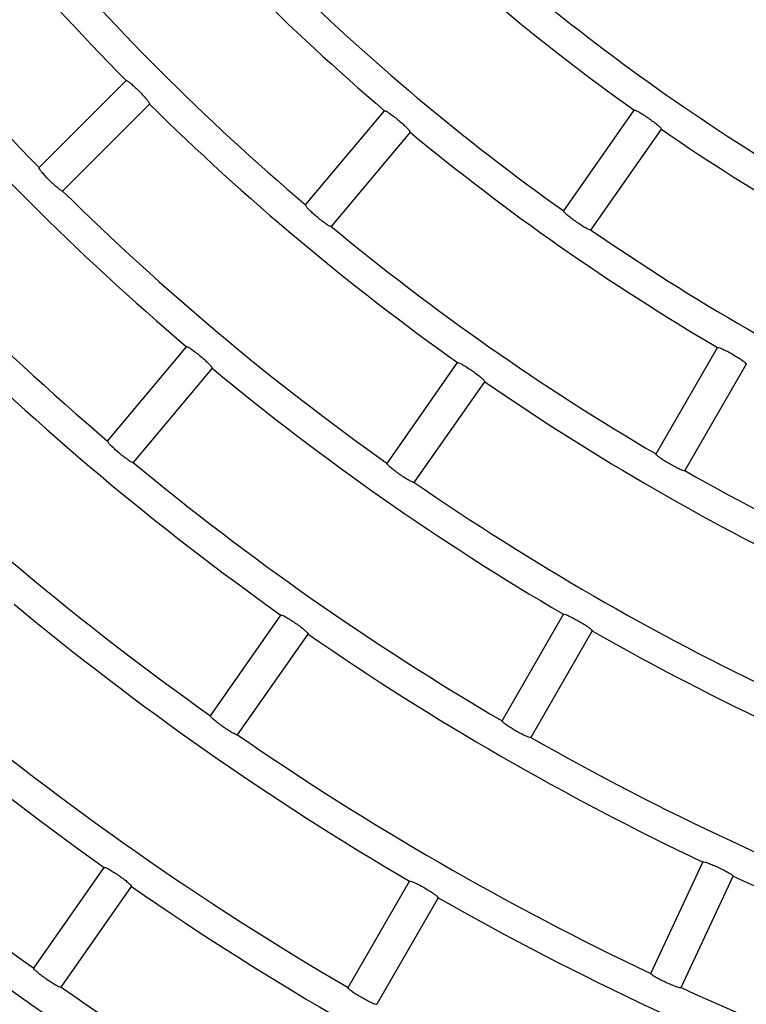
# Model space of a CAD drawing. Extents: x -4671.7 to -4661.7, y -6845.1 to -6833.1.
# Drawn here: x -4667.3 to -4667.3, y -6840.2 to -6840.1 of the extents above; entities that cross this region are included whole.
import ezdxf

# ---------------------------------------------------------------- set-up
doc = ezdxf.new("R2010")
doc.units = 0
doc.header["$MEASUREMENT"] = 0
doc.linetypes.add('SLD-実線', pattern=[0])
doc.layers.add('DETAIL', color=5, linetype='CONTINUOUS')

msp = doc.modelspace()

# ---------------------------------------------------------------- linework, layer by layer
at = {"layer": 'DETAIL'}
for p, q in [((-4667.304452633247, -6840.146182100961), (-4667.29818752943, -6840.139916997144)), ((-4667.304452633247, -6840.146182100961), (-4667.29818752943, -6840.139916997144)), ((-4667.302755569801, -6840.147879164407), (-4667.296490465984, -6840.14161406059)), ((-4667.302755569801, -6840.147879164407), (-4667.296490465984, -6840.14161406059)), ((-4667.285243129119, -6840.148884992787), (-4667.279547905311, -6840.142097633073)), ((-4667.285243129119, -6840.148884992787), (-4667.279547905311, -6840.142097633073)), ((-4667.266639386997, -6840.149313788602), (-4667.261557375774, -6840.142055909821)), ((-4667.266639386997, -6840.149313788602), (-4667.261557375774, -6840.142055909821)), ((-4667.277709400043, -6840.143640320489), (-4667.283404623851, -6840.150427680203)), ((-4667.277709400043, -6840.143640320489), (-4667.283404623851, -6840.150427680203)), ((-4667.264673387393, -6840.150690417478), (-4667.259591376171, -6840.143432538697)), ((-4667.264673387393, -6840.150690417478), (-4667.259591376171, -6840.143432538697)), ((-4667.299513315544, -6840.165891509244), (-4667.293818091735, -6840.159104209134)), ((-4667.299513315544, -6840.165891509244), (-4667.293818091735, -6840.159104209134)), ((-4667.259986018524, -6840.166825514028), (-4667.255555903301, -6840.159152369687)), ((-4667.259986018524, -6840.166825514028), (-4667.255555903301, -6840.159152369687)), ((-4667.291979586467, -6840.16064689655), (-4667.297674810276, -6840.16743419666)), ((-4667.291979586467, -6840.16064689655), (-4667.297674810276, -6840.16743419666)), ((-4667.279373084888, -6840.167499404141), (-4667.274291073665, -6840.160241584966)), ((-4667.279373084888, -6840.167499404141), (-4667.274291073665, -6840.160241584966)), ((-4667.253477489337, -6840.160352330396), (-4667.25790760456, -6840.168025534341)), ((-4667.253477489337, -6840.160352330396), (-4667.25790760456, -6840.168025534341)), ((-4667.277407085285, -6840.168875973412), (-4667.272325133667, -6840.161618154237)), ((-4667.277407085285, -6840.168875973412), (-4667.272325133667, -6840.161618154237)), ((-4667.292106723175, -6840.185684900472), (-4667.287024711952, -6840.178427081296)), ((-4667.292106723175, -6840.185684900472), (-4667.287024711952, -6840.178427081296)), ((-4667.271086251125, -6840.186051707456), (-4667.266656195507, -6840.178378563115)), ((-4667.271086251125, -6840.186051707456), (-4667.266656195507, -6840.178378563115)), ((-4667.290140723571, -6840.187061469743), (-4667.285058771953, -6840.179803710172)), ((-4667.290140723571, -6840.187061469743), (-4667.285058771953, -6840.179803710172)), ((-4667.264577721939, -6840.179578523824), (-4667.269007777557, -6840.187251668164)), ((-4667.264577721939, -6840.179578523824), (-4667.269007777557, -6840.187251668164)), ((-4667.260355090484, -6840.204258244225), (-4667.25661060749, -6840.196228187272)), ((-4667.260355090484, -6840.204258244225), (-4667.25661060749, -6840.196228187272)), ((-4667.304840301857, -6840.203870337197), (-4667.299758290634, -6840.196612577626)), ((-4667.304840301857, -6840.203870337197), (-4667.299758290634, -6840.196612577626)), ((-4667.282186424121, -6840.205277781674), (-4667.277756368503, -6840.197604637334)), ((-4667.282186424121, -6840.205277781674), (-4667.277756368503, -6840.197604637334)), ((-4667.258179938182, -6840.205272536466), (-4667.254435514793, -6840.197242479512)), ((-4667.258179938182, -6840.205272536466), (-4667.254435514793, -6840.197242479512)), ((-4667.302874302253, -6840.205246906468), (-4667.297792350635, -6840.197989146897)), ((-4667.302874302253, -6840.205246906468), (-4667.297792350635, -6840.197989146897)), ((-4667.275677894935, -6840.198804657647), (-4667.280108010158, -6840.206477742383)), ((-4667.275677894935, -6840.198804657647), (-4667.280108010158, -6840.206477742383))]:
    msp.add_line(p, q, dxfattribs=at)
for radius, start, end in [(0.1799700000000004, 215.3820383881095, 224.6179616345213), (0.1799700000000004, 215.3820383881095, 224.6179616345213), (0.1888300000000003, 215.3641126866782, 224.6358873197314), (0.1888300000000003, 215.3641126866782, 224.6358873197314), (0.1688700000000003, 220.407150543324, 229.592849456676), (0.1688700000000003, 220.407150543324, 229.592849456676), (0.1577700000000004, 225.4357964162686, 234.5642036069011), (0.1577700000000004, 225.4357964162686, 234.5642036069011), (0.1466700000000002, 230.468778200734, 239.5312217538868), (0.1466700000000002, 230.468778200734, 239.5312217538868), (0.1777300000000006, 220.3868534180315, 229.6131465819685), (0.1777300000000006, 220.3868534180315, 229.6131465819685), (0.1666300000000005, 225.4126239475699, 234.5873760439439), (0.1666300000000005, 225.4126239475699, 234.5873760439439), (0.1555300000000004, 230.4420730363494, 239.5579269467621), (0.1555300000000004, 230.4420730363494, 239.5579269467621), (0.1910700000000002, 220.3598439680591, 229.6401560319409), (0.1910700000000002, 220.3598439680591, 229.6401560319409), (0.1799700000000004, 225.3820383654787, 234.6179616118905), (0.1799700000000004, 225.3820383654787, 234.6179616118905), (0.1999300000000002, 220.3438971416095, 229.6561028583904), (0.1999300000000002, 220.3438971416095, 229.6561028583904), (0.1688700000000003, 230.4071505565372, 239.5928494574656), (0.1688700000000003, 230.4071505565372, 239.5928494574656), (0.1577700000000004, 235.4357964016887, 244.5642035733517), (0.1577700000000004, 235.4357964016887, 244.5642035733517), (0.1888300000000006, 225.3641126802686, 234.6358873133219), (0.1888300000000006, 225.3641126802686, 234.6358873133219), (0.1777300000000006, 230.3868534185209, 239.6131466099593), (0.1777300000000006, 230.3868534185209, 239.6131466099593), (0.1666300000000003, 235.4126239614263, 244.5873760425389), (0.1666300000000003, 235.4126239614263, 244.5873760425389), (0.2021700000000004, 225.3400867473792, 234.6599132442425), (0.2021700000000004, 225.3400867473792, 234.6599132442425), (0.1910700000000004, 230.3598439880064, 239.6401560109149), (0.1910700000000004, 230.3598439880064, 239.6401560109149), (0.1799700000000004, 235.3820383499874, 244.6179616282901), (0.1799700000000004, 235.3820383499874, 244.6179616282901), (0.2110300000000006, 225.3258082179428, 234.6741917740134), (0.2110300000000006, 225.3258082179428, 234.6741917740134), (0.1999300000000002, 230.3438971126184, 239.6561028825463), (0.1999300000000002, 230.3438971126184, 239.6561028825463), (0.1777300000000005, 240.3868534209567, 249.6131465629902), (0.1777300000000005, 240.3868534209567, 249.6131465629902), (0.1888300000000005, 235.3641127109903, 244.6358873315781), (0.1888300000000005, 235.3641127109903, 244.6358873315781), (0.2243700000000004, 225.3064369810688, 234.6935630502879), (0.2243700000000004, 225.3064369810688, 234.6935630502879), (0.2132700000000004, 230.3223861694537, 239.6776138236278), (0.2132700000000004, 230.3223861694537, 239.6776138236278), (0.2332300000000007, 225.2947958536861, 234.7052041252422), (0.2332300000000007, 225.2947958536861, 234.7052041252422), (0.2021700000000005, 235.3400867230337, 244.6599132757319), (0.2021700000000005, 235.3400867230337, 244.6599132757319), (0.1910700000000004, 240.359843997286, 249.6401560486451), (0.1910700000000004, 240.359843997286, 249.6401560486451), (0.2221300000000005, 230.3095271734813, 239.690472817565), (0.2221300000000005, 230.3095271734813, 239.690472817565), (0.2110300000000006, 235.3258082289895, 244.6741918000073), (0.2110300000000006, 235.3258082289895, 244.6741918000073), (0.1999300000000004, 240.3438970930956, 249.6561029033363), (0.1999300000000004, 240.3438970930956, 249.6561029033363), (0.2354700000000005, 230.2919914512431, 239.7080085289662), (0.2354700000000005, 230.2919914512431, 239.7080085289662), (0.2021700000000005, 245.3400867690563, 254.6599132148855), (0.2021700000000005, 245.3400867690563, 254.6599132148855), (0.2243700000000006, 235.3064369824851, 244.6935630285095), (0.2243700000000006, 235.3064369824851, 244.6935630285095), (0.2132700000000005, 240.322386153672, 249.6776138324566), (0.2132700000000005, 240.322386153672, 249.6776138324566), (0.2443300000000004, 230.2814030551415, 239.7185969322953), (0.2443300000000004, 230.2814030551415, 239.7185969322953), (0.2332300000000004, 235.2947958393116, 244.7052041477146), (0.2332300000000004, 235.2947958393116, 244.7052041477146), (0.2110300000000005, 245.325808211779, 254.6741917830804), (0.2110300000000005, 245.325808211779, 254.6741917830804)]:
    msp.add_arc((-4667.170083833084, -6840.013510340211), radius, start, end, dxfattribs=at)
at = {"layer": 'DETAIL', "linetype": 'SLD-実線'}
msp.add_arc((-4667.170083833084, -6840.013510340211), 0.2915000000000006, 212.5019142908101, 327.4980857091899, dxfattribs=at)
msp.add_arc((-4667.170083833084, -6840.013510340211), 0.2915000000000006, 212.5019142908101, 327.4980857091899, dxfattribs=at)
at = {"layer": 'DETAIL'}
for points, knots in [([(-4667.29818752943, -6840.139916997144), (-4667.298168084526, -6840.139916431619), (-4667.298129184683, -6840.139915300279), (-4667.297956004188, -6840.140036760939), (-4667.297719831784, -6840.140234435429), (-4667.297439223191, -6840.140493386132), (-4667.297148431489, -6840.140781384566), (-4667.296879284054, -6840.141066728833), (-4667.296661286073, -6840.141318321766), (-4667.296519842392, -6840.141507663019), (-4667.296479277821, -6840.141592665179), (-4667.296488297035, -6840.141609912854), (-4667.296490465984, -6840.14161406059)], [0, 0, 0, 0, 0.1080255250846407, 0.2161067981798576, 0.3239048404305928, 0.4311704970276, 0.5379632665158937, 0.6445586169814134, 0.7512495480898028, 0.8583252268080828, 0.9659299252812268, 1, 1, 1, 1]), ([(-4667.29818752943, -6840.139916997144), (-4667.298168084526, -6840.139916431619), (-4667.298129184683, -6840.139915300279), (-4667.297956004188, -6840.140036760939), (-4667.297719831784, -6840.140234435429), (-4667.297439223191, -6840.140493386132), (-4667.297148431489, -6840.140781384566), (-4667.296879284054, -6840.141066728833), (-4667.296661286073, -6840.141318321766), (-4667.296519842392, -6840.141507663019), (-4667.296479277821, -6840.141592665179), (-4667.296488297035, -6840.141609912854), (-4667.296490465984, -6840.14161406059)], [0, 0, 0, 0, 0.1080255250846407, 0.2161067981798576, 0.3239048404305928, 0.4311704970276, 0.5379632665158937, 0.6445586169814134, 0.7512495480898028, 0.8583252268080828, 0.9659299252812268, 1, 1, 1, 1]), ([(-4667.279547905311, -6840.142097633073), (-4667.279528599394, -6840.142095413059), (-4667.279489976798, -6840.142090971794), (-4667.279306841872, -6840.142196846749), (-4667.279054422549, -6840.14237325746), (-4667.278752353416, -6840.142606786668), (-4667.27843759649, -6840.142868395448), (-4667.278144544824, -6840.143129170362), (-4667.277905389375, -6840.143360753284), (-4667.277747883173, -6840.143536941067), (-4667.277700107772, -6840.143618134108), (-4667.277707598593, -6840.143636019316), (-4667.277709400043, -6840.143640320489)], [0, 0, 0, 0, 0.1080226372663695, 0.2161054848141927, 0.3238994191259431, 0.4311527800204094, 0.5379594531411261, 0.6445607916861733, 0.7512546641702651, 0.858330741296124, 0.9659302813116768, 1, 1, 1, 1]), ([(-4667.279547905311, -6840.142097633073), (-4667.279528599394, -6840.142095413059), (-4667.279489976798, -6840.142090971794), (-4667.279306841872, -6840.142196846749), (-4667.279054422549, -6840.14237325746), (-4667.278752353416, -6840.142606786668), (-4667.27843759649, -6840.142868395448), (-4667.278144544824, -6840.143129170362), (-4667.277905389375, -6840.143360753284), (-4667.277747883173, -6840.143536941067), (-4667.277700107772, -6840.143618134108), (-4667.277707598593, -6840.143636019316), (-4667.277709400043, -6840.143640320489)], [0, 0, 0, 0, 0.1080226372663695, 0.2161054848141927, 0.3238994191259431, 0.4311527800204094, 0.5379594531411261, 0.6445607916861733, 0.7512546641702651, 0.858330741296124, 0.9659302813116768, 1, 1, 1, 1]), ([(-4667.261557375774, -6840.142055909821), (-4667.261538319092, -6840.142052003477), (-4667.261500196007, -6840.142044188796), (-4667.261308684247, -6840.142133874051), (-4667.261041886897, -6840.142287642062), (-4667.260720683702, -6840.142494045299), (-4667.260384317487, -6840.142727205475), (-4667.260069637376, -6840.142961434573), (-4667.259811082436, -6840.143171181968), (-4667.259638741337, -6840.143332987523), (-4667.259584113001, -6840.143409511118), (-4667.25958996794, -6840.143428073958), (-4667.259591376171, -6840.143432538697)], [0, 0, 0, 0, 0.1080216437201582, 0.2160983870478206, 0.3238865258200245, 0.4311448397415349, 0.5379450174960229, 0.644547176704208, 0.751256731421372, 0.8583358665091938, 0.9659269067800496, 1, 1, 1, 1]), ([(-4667.261557375774, -6840.142055909821), (-4667.261538319092, -6840.142052003477), (-4667.261500196007, -6840.142044188796), (-4667.261308684247, -6840.142133874051), (-4667.261041886897, -6840.142287642062), (-4667.260720683702, -6840.142494045299), (-4667.260384317487, -6840.142727205475), (-4667.260069637376, -6840.142961434573), (-4667.259811082436, -6840.143171181968), (-4667.259638741337, -6840.143332987523), (-4667.259584113001, -6840.143409511118), (-4667.25958996794, -6840.143428073958), (-4667.259591376171, -6840.143432538697)], [0, 0, 0, 0, 0.1080216437201582, 0.2160983870478206, 0.3238865258200245, 0.4311448397415349, 0.5379450174960229, 0.644547176704208, 0.751256731421372, 0.8583358665091938, 0.9659269067800496, 1, 1, 1, 1]), ([(-4667.302755569801, -6840.147879164407), (-4667.302775171694, -6840.147879837946), (-4667.302814385946, -6840.147881185382), (-4667.302989524011, -6840.147761307542), (-4667.303227837936, -6840.147565480665), (-4667.303509924748, -6840.147307637539), (-4667.303800818591, -6840.14701990029), (-4667.304068557984, -6840.146733787177), (-4667.304284576118, -6840.146480641874), (-4667.304424089026, -6840.146289390493), (-4667.304463890051, -6840.146203468658), (-4667.304454813465, -6840.146186239455), (-4667.304452633247, -6840.146182100961)], [0, 0, 0, 0, 0.1080886607307452, 0.2162350477611366, 0.3241320015846431, 0.4314389039023875, 0.5381635397474319, 0.6445786095790722, 0.7511582428101475, 0.8582425521669467, 0.9659495337710379, 1, 1, 1, 1]), ([(-4667.302755569801, -6840.147879164407), (-4667.302775171694, -6840.147879837946), (-4667.302814385946, -6840.147881185382), (-4667.302989524011, -6840.147761307542), (-4667.303227837936, -6840.147565480665), (-4667.303509924748, -6840.147307637539), (-4667.303800818591, -6840.14701990029), (-4667.304068557984, -6840.146733787177), (-4667.304284576118, -6840.146480641874), (-4667.304424089026, -6840.146289390493), (-4667.304463890051, -6840.146203468658), (-4667.304454813465, -6840.146186239455), (-4667.304452633247, -6840.146182100961)], [0, 0, 0, 0, 0.1080886607307452, 0.2162350477611366, 0.3241320015846431, 0.4314389039023875, 0.5381635397474319, 0.6445786095790722, 0.7511582428101475, 0.8582425521669467, 0.9659495337710379, 1, 1, 1, 1]), ([(-4667.283404623851, -6840.150427680203), (-4667.28342406813, -6840.150430070692), (-4667.283462968522, -6840.150434853123), (-4667.283647993321, -6840.15033069301), (-4667.283902549262, -6840.150156476545), (-4667.28420612121, -6840.149924294793), (-4667.284520903047, -6840.149662917763), (-4667.284812561684, -6840.149401258089), (-4667.285049717117, -6840.149167756275), (-4667.285205354242, -6840.148989495804), (-4667.285252495784, -6840.148907256787), (-4667.285244943194, -6840.148889304734), (-4667.285243129119, -6840.148884992787)], [0, 0, 0, 0, 0.1080870644641433, 0.216239907969681, 0.324142900712957, 0.4314558571173804, 0.5381631224892752, 0.644582201561099, 0.7511609177361376, 0.8582354828986741, 0.9659492445011204, 1, 1, 1, 1]), ([(-4667.283404623851, -6840.150427680203), (-4667.28342406813, -6840.150430070692), (-4667.283462968522, -6840.150434853123), (-4667.283647993321, -6840.15033069301), (-4667.283902549262, -6840.150156476545), (-4667.28420612121, -6840.149924294793), (-4667.284520903047, -6840.149662917763), (-4667.284812561684, -6840.149401258089), (-4667.285049717117, -6840.149167756275), (-4667.285205354242, -6840.148989495804), (-4667.285252495784, -6840.148907256787), (-4667.285244943194, -6840.148889304734), (-4667.285243129119, -6840.148884992787)], [0, 0, 0, 0, 0.1080870644641433, 0.216239907969681, 0.324142900712957, 0.4314558571173804, 0.5381631224892752, 0.644582201561099, 0.7511609177361376, 0.8582354828986741, 0.9659492445011204, 1, 1, 1, 1]), ([(-4667.264673387393, -6840.150690417478), (-4667.264692585983, -6840.150694486254), (-4667.264730992442, -6840.150702625773), (-4667.264924341976, -6840.150615137954), (-4667.265193226563, -6840.15046376416), (-4667.265515901996, -6840.150258945127), (-4667.26585231883, -6840.150026062369), (-4667.266165642822, -6840.149790779772), (-4667.266422075286, -6840.14957878991), (-4667.266592700414, -6840.149414634076), (-4667.266646723428, -6840.149336885645), (-4667.266640807906, -6840.149318262001), (-4667.266639386997, -6840.149313788602)], [0, 0, 0, 0, 0.1080922094034292, 0.2162366846780262, 0.3241566174995453, 0.4314664963065331, 0.5381825505156731, 0.644595219668909, 0.7511485509349102, 0.8582332936198671, 0.9659476415948144, 1, 1, 1, 1]), ([(-4667.264673387393, -6840.150690417478), (-4667.264692585983, -6840.150694486254), (-4667.264730992442, -6840.150702625773), (-4667.264924341976, -6840.150615137954), (-4667.265193226563, -6840.15046376416), (-4667.265515901996, -6840.150258945127), (-4667.26585231883, -6840.150026062369), (-4667.266165642822, -6840.149790779772), (-4667.266422075286, -6840.14957878991), (-4667.266592700414, -6840.149414634076), (-4667.266646723428, -6840.149336885645), (-4667.266640807906, -6840.149318262001), (-4667.266639386997, -6840.149313788602)], [0, 0, 0, 0, 0.1080922094034292, 0.2162366846780262, 0.3241566174995453, 0.4314664963065331, 0.5381825505156731, 0.644595219668909, 0.7511485509349102, 0.8582332936198671, 0.9659476415948144, 1, 1, 1, 1]), ([(-4667.293818091735, -6840.159104209134), (-4667.293798764228, -6840.159101965152), (-4667.29376009901, -6840.159097476006), (-4667.293576937709, -6840.159203348011), (-4667.293324331466, -6840.159379484537), (-4667.293022274173, -6840.159613073486), (-4667.292707454509, -6840.159874593661), (-4667.292414482293, -6840.160135436533), (-4667.292175466961, -6840.160367161633), (-4667.292017999755, -6840.160543467314), (-4667.291970298733, -6840.160624710823), (-4667.291977786031, -6840.160642595824), (-4667.291979586467, -6840.16064689655)], [0, 0, 0, 0, 0.1080276585330487, 0.2161123426226745, 0.3239047024545608, 0.4311662560446191, 0.5379606492078713, 0.6445590990109721, 0.7512478800233057, 0.8583283680391163, 0.9659328630180016, 1, 1, 1, 1]), ([(-4667.293818091735, -6840.159104209134), (-4667.293798764228, -6840.159101965152), (-4667.29376009901, -6840.159097476006), (-4667.293576937709, -6840.159203348011), (-4667.293324331466, -6840.159379484537), (-4667.293022274173, -6840.159613073486), (-4667.292707454509, -6840.159874593661), (-4667.292414482293, -6840.160135436533), (-4667.292175466961, -6840.160367161633), (-4667.292017999755, -6840.160543467314), (-4667.291970298733, -6840.160624710823), (-4667.291977786031, -6840.160642595824), (-4667.291979586467, -6840.16064689655)], [0, 0, 0, 0, 0.1080276585330487, 0.2161123426226745, 0.3239047024545608, 0.4311662560446191, 0.5379606492078713, 0.6445590990109721, 0.7512478800233057, 0.8583283680391163, 0.9659328630180016, 1, 1, 1, 1]), ([(-4667.255555903301, -6840.159152369687), (-4667.255537278516, -6840.159146786267), (-4667.255500018114, -6840.159135616179), (-4667.255301307783, -6840.159208267562), (-4667.255022106178, -6840.159338064032), (-4667.254684089279, -6840.159515647228), (-4667.254328655617, -6840.15971855844), (-4667.253994831599, -6840.159924555862), (-4667.253719031984, -6840.1601109987), (-4667.25353339348, -6840.160257240337), (-4667.253472159366, -6840.160328887306), (-4667.253476456055, -6840.160347785653), (-4667.253477489337, -6840.160352330396)], [0, 0, 0, 0, 0.1080230378643999, 0.2161089153122395, 0.3238931921610499, 0.4311509368750444, 0.5379602653088299, 0.6445543218307012, 0.7512501273818567, 0.8583285853431626, 0.9659303497824008, 1, 1, 1, 1]), ([(-4667.255555903301, -6840.159152369687), (-4667.255537278516, -6840.159146786267), (-4667.255500018114, -6840.159135616179), (-4667.255301307783, -6840.159208267562), (-4667.255022106178, -6840.159338064032), (-4667.254684089279, -6840.159515647228), (-4667.254328655617, -6840.15971855844), (-4667.253994831599, -6840.159924555862), (-4667.253719031984, -6840.1601109987), (-4667.25353339348, -6840.160257240337), (-4667.253472159366, -6840.160328887306), (-4667.253476456055, -6840.160347785653), (-4667.253477489337, -6840.160352330396)], [0, 0, 0, 0, 0.1080230378643999, 0.2161089153122395, 0.3238931921610499, 0.4311509368750444, 0.5379602653088299, 0.6445543218307012, 0.7512501273818567, 0.8583285853431626, 0.9659303497824008, 1, 1, 1, 1]), ([(-4667.274291073665, -6840.160241584966), (-4667.27427203309, -6840.160237640409), (-4667.274233940266, -6840.160229748879), (-4667.274042176735, -6840.160319298891), (-4667.273775367589, -6840.160472961043), (-4667.273454050275, -6840.160679237521), (-4667.273117664538, -6840.160912378949), (-4667.272803030146, -6840.161146661349), (-4667.272544651819, -6840.161356582071), (-4667.272372481575, -6840.161518480189), (-4667.272317752976, -6840.161595130922), (-4667.272323702818, -6840.161613690847), (-4667.272325133667, -6840.161618154237)], [0, 0, 0, 0, 0.1080246618378293, 0.2161155415748934, 0.3239011660843094, 0.431152572257367, 0.5379635435099718, 0.6445608337240121, 0.7512521484449208, 0.8583269467686994, 0.9659297099395344, 1, 1, 1, 1]), ([(-4667.274291073665, -6840.160241584966), (-4667.27427203309, -6840.160237640409), (-4667.274233940266, -6840.160229748879), (-4667.274042176735, -6840.160319298891), (-4667.273775367589, -6840.160472961043), (-4667.273454050275, -6840.160679237521), (-4667.273117664538, -6840.160912378949), (-4667.272803030146, -6840.161146661349), (-4667.272544651819, -6840.161356582071), (-4667.272372481575, -6840.161518480189), (-4667.272317752976, -6840.161595130922), (-4667.272323702818, -6840.161613690847), (-4667.272325133667, -6840.161618154237)], [0, 0, 0, 0, 0.1080246618378293, 0.2161155415748934, 0.3239011660843094, 0.431152572257367, 0.5379635435099718, 0.6445608337240121, 0.7512521484449208, 0.8583269467686994, 0.9659297099395344, 1, 1, 1, 1]), ([(-4667.297674810276, -6840.16743419666), (-4667.297694234097, -6840.16743656527), (-4667.297733094188, -6840.167441304007), (-4667.29791807193, -6840.167337111746), (-4667.298172490648, -6840.167162749631), (-4667.298475949606, -6840.166930465493), (-4667.29879077846, -6840.166669147671), (-4667.299082506245, -6840.166407526745), (-4667.299319709806, -6840.16617415879), (-4667.299475529606, -6840.165995956814), (-4667.299522563892, -6840.165913776273), (-4667.299515106753, -6840.165895821893), (-4667.299513315544, -6840.165891509244)], [0, 0, 0, 0, 0.1080833518774278, 0.2162359689255905, 0.3241346381199988, 0.4314369235008131, 0.5381593305463199, 0.644582349897729, 0.751157847779068, 0.8582423994640145, 0.965949763691109, 1, 1, 1, 1]), ([(-4667.297674810276, -6840.16743419666), (-4667.297694234097, -6840.16743656527), (-4667.297733094188, -6840.167441304007), (-4667.29791807193, -6840.167337111746), (-4667.298172490648, -6840.167162749631), (-4667.298475949606, -6840.166930465493), (-4667.29879077846, -6840.166669147671), (-4667.299082506245, -6840.166407526745), (-4667.299319709806, -6840.16617415879), (-4667.299475529606, -6840.165995956814), (-4667.299522563892, -6840.165913776273), (-4667.299515106753, -6840.165895821893), (-4667.299513315544, -6840.165891509244)], [0, 0, 0, 0, 0.1080833518774278, 0.2162359689255905, 0.3241346381199988, 0.4314369235008131, 0.5381593305463199, 0.644582349897729, 0.751157847779068, 0.8582423994640145, 0.965949763691109, 1, 1, 1, 1]), ([(-4667.25790760456, -6840.168025534341), (-4667.257926339495, -6840.168031247043), (-4667.257963820108, -6840.168042675726), (-4667.258164127934, -6840.167972364994), (-4667.258445018936, -6840.167844878789), (-4667.25878429182, -6840.167668935203), (-4667.259139709163, -6840.167466226097), (-4667.259472396642, -6840.167259192581), (-4667.259746444001, -6840.167070444679), (-4667.259930713682, -6840.166921888177), (-4667.259991424511, -6840.16684914155), (-4667.259987065549, -6840.166830090177), (-4667.259986018524, -6840.166825514028)], [0, 0, 0, 0, 0.1080876275298133, 0.2162372445609055, 0.3241389184420748, 0.4314540966247337, 0.5381595636611927, 0.6445910378066605, 0.7511541474090436, 0.8582346342086961, 0.9659478861562292, 1, 1, 1, 1]), ([(-4667.25790760456, -6840.168025534341), (-4667.257926339495, -6840.168031247043), (-4667.257963820108, -6840.168042675726), (-4667.258164127934, -6840.167972364994), (-4667.258445018936, -6840.167844878789), (-4667.25878429182, -6840.167668935203), (-4667.259139709163, -6840.167466226097), (-4667.259472396642, -6840.167259192581), (-4667.259746444001, -6840.167070444679), (-4667.259930713682, -6840.166921888177), (-4667.259991424511, -6840.16684914155), (-4667.259987065549, -6840.166830090177), (-4667.259986018524, -6840.166825514028)], [0, 0, 0, 0, 0.1080876275298133, 0.2162372445609055, 0.3241389184420748, 0.4314540966247337, 0.5381595636611927, 0.6445910378066605, 0.7511541474090436, 0.8582346342086961, 0.9659478861562292, 1, 1, 1, 1]), ([(-4667.277407085285, -6840.168875973412), (-4667.277426262964, -6840.168880051212), (-4667.277464628623, -6840.168888209002), (-4667.277657933118, -6840.168800585301), (-4667.277926619237, -6840.168649053674), (-4667.278249239281, -6840.168444186553), (-4667.278585674939, -6840.168211317852), (-4667.278899016572, -6840.167975996133), (-4667.27915565244, -6840.167764195645), (-4667.279326419179, -6840.16760012467), (-4667.279380419873, -6840.167522507641), (-4667.279374505599, -6840.167503879049), (-4667.279373084888, -6840.167499404141)], [0, 0, 0, 0, 0.1080868303348115, 0.2162317178548602, 0.3241325842971835, 0.4314406664187212, 0.5381585600039769, 0.6445851133150899, 0.7511568951454929, 0.8582453953953196, 0.9659481127712396, 1, 1, 1, 1]), ([(-4667.277407085285, -6840.168875973412), (-4667.277426262964, -6840.168880051212), (-4667.277464628623, -6840.168888209002), (-4667.277657933118, -6840.168800585301), (-4667.277926619237, -6840.168649053674), (-4667.278249239281, -6840.168444186553), (-4667.278585674939, -6840.168211317852), (-4667.278899016572, -6840.167975996133), (-4667.27915565244, -6840.167764195645), (-4667.279326419179, -6840.16760012467), (-4667.279380419873, -6840.167522507641), (-4667.279374505599, -6840.167503879049), (-4667.279373084888, -6840.167499404141)], [0, 0, 0, 0, 0.1080868303348115, 0.2162317178548602, 0.3241325842971835, 0.4314406664187212, 0.5381585600039769, 0.6445851133150899, 0.7511568951454929, 0.8582453953953196, 0.9659481127712396, 1, 1, 1, 1]), ([(-4667.287024711952, -6840.178427081296), (-4667.287005674405, -6840.178423169386), (-4667.286967588106, -6840.178415343264), (-4667.286775776397, -6840.178504762017), (-4667.286508735639, -6840.178658167329), (-4667.286187412226, -6840.178864476899), (-4667.2858510657, -6840.179097645007), (-4667.285536463443, -6840.179331905551), (-4667.285278174615, -6840.179541964448), (-4667.285106052679, -6840.17970398684), (-4667.28505139583, -6840.179780687684), (-4667.285057342088, -6840.179799247249), (-4667.285058771953, -6840.179803710172)], [0, 0, 0, 0, 0.1080267775361532, 0.2161171467575473, 0.3239149077923961, 0.4311754155531252, 0.537971222227782, 0.6445546694582559, 0.7512477015390363, 0.8583256176663647, 0.9659322967775394, 1, 1, 1, 1]), ([(-4667.287024711952, -6840.178427081296), (-4667.287005674405, -6840.178423169386), (-4667.286967588106, -6840.178415343264), (-4667.286775776397, -6840.178504762017), (-4667.286508735639, -6840.178658167329), (-4667.286187412226, -6840.178864476899), (-4667.2858510657, -6840.179097645007), (-4667.285536463443, -6840.179331905551), (-4667.285278174615, -6840.179541964448), (-4667.285106052679, -6840.17970398684), (-4667.28505139583, -6840.179780687684), (-4667.285057342088, -6840.179799247249), (-4667.285058771953, -6840.179803710172)], [0, 0, 0, 0, 0.1080267775361532, 0.2161171467575473, 0.3239149077923961, 0.4311754155531252, 0.537971222227782, 0.6445546694582559, 0.7512477015390363, 0.8583256176663647, 0.9659322967775394, 1, 1, 1, 1]), ([(-4667.266656195507, -6840.178378563115), (-4667.266637556362, -6840.178372996666), (-4667.266600267192, -6840.178361860519), (-4667.266401411111, -6840.178434258726), (-4667.266122105215, -6840.178563952105), (-4667.265784025698, -6840.178741442187), (-4667.265428652289, -6840.1789444326), (-4667.265094789474, -6840.17915032918), (-4667.264819166906, -6840.179337047943), (-4667.264633551639, -6840.179483378152), (-4667.264572397185, -6840.179555082063), (-4667.264576689739, -6840.179573979649), (-4667.264577721939, -6840.179578523824)], [0, 0, 0, 0, 0.1080279769567883, 0.2161190118700712, 0.3239136001262842, 0.4311735126478316, 0.5379663518815306, 0.6445581855210699, 0.7512492214191765, 0.8583280905854761, 0.9659331168058158, 1, 1, 1, 1]), ([(-4667.266656195507, -6840.178378563115), (-4667.266637556362, -6840.178372996666), (-4667.266600267192, -6840.178361860519), (-4667.266401411111, -6840.178434258726), (-4667.266122105215, -6840.178563952105), (-4667.265784025698, -6840.178741442187), (-4667.265428652289, -6840.1789444326), (-4667.265094789474, -6840.17915032918), (-4667.264819166906, -6840.179337047943), (-4667.264633551639, -6840.179483378152), (-4667.264572397185, -6840.179555082063), (-4667.264576689739, -6840.179573979649), (-4667.264577721939, -6840.179578523824)], [0, 0, 0, 0, 0.1080279769567883, 0.2161190118700712, 0.3239136001262842, 0.4311735126478316, 0.5379663518815306, 0.6445581855210699, 0.7512492214191765, 0.8583280905854761, 0.9659331168058158, 1, 1, 1, 1]), ([(-4667.290140723571, -6840.187061469743), (-4667.290159881981, -6840.187065527839), (-4667.290198209437, -6840.187073646285), (-4667.290391448476, -6840.186985958776), (-4667.290660096762, -6840.186834382716), (-4667.290982613463, -6840.186629378839), (-4667.291319018374, -6840.186396465321), (-4667.291632481354, -6840.18616128009), (-4667.291889158872, -6840.185949498859), (-4667.292059993458, -6840.185785578079), (-4667.292114062371, -6840.185708006328), (-4667.29210814472, -6840.185689375896), (-4667.292106723175, -6840.185684900472)], [0, 0, 0, 0, 0.1080821981576619, 0.2162244107257982, 0.3241218294698873, 0.4314357108047946, 0.5381424995181366, 0.6445860568340893, 0.7511638601543781, 0.8582496000779277, 0.9659485565723638, 1, 1, 1, 1]), ([(-4667.290140723571, -6840.187061469743), (-4667.290159881981, -6840.187065527839), (-4667.290198209437, -6840.187073646285), (-4667.290391448476, -6840.186985958776), (-4667.290660096762, -6840.186834382716), (-4667.290982613463, -6840.186629378839), (-4667.291319018374, -6840.186396465321), (-4667.291632481354, -6840.18616128009), (-4667.291889158872, -6840.185949498859), (-4667.292059993458, -6840.185785578079), (-4667.292114062371, -6840.185708006328), (-4667.29210814472, -6840.185689375896), (-4667.292106723175, -6840.185684900472)], [0, 0, 0, 0, 0.1080821981576619, 0.2162244107257982, 0.3241218294698873, 0.4314357108047946, 0.5381424995181366, 0.6445860568340893, 0.7511638601543781, 0.8582496000779277, 0.9659485565723638, 1, 1, 1, 1]), ([(-4667.269007777557, -6840.187251668164), (-4667.269026518234, -6840.187257391412), (-4667.269064010608, -6840.187268841273), (-4667.269264235528, -6840.187198370971), (-4667.269545067305, -6840.18707078331), (-4667.269884238398, -6840.186894721682), (-4667.270239685323, -6840.186692080541), (-4667.270572406766, -6840.186485064582), (-4667.270846524312, -6840.186296388748), (-4667.271031016479, -6840.186148008871), (-4667.271091533506, -6840.186075220774), (-4667.271087274224, -6840.186056261547), (-4667.271086251125, -6840.186051707456)], [0, 0, 0, 0, 0.1080852132113368, 0.2162339987460677, 0.3241351845080646, 0.4314334475140928, 0.5381542938507993, 0.6445791913334399, 0.7511605439182892, 0.8582473034663365, 0.9659503664093284, 1, 1, 1, 1]), ([(-4667.269007777557, -6840.187251668164), (-4667.269026518234, -6840.187257391412), (-4667.269064010608, -6840.187268841273), (-4667.269264235528, -6840.187198370971), (-4667.269545067305, -6840.18707078331), (-4667.269884238398, -6840.186894721682), (-4667.270239685323, -6840.186692080541), (-4667.270572406766, -6840.186485064582), (-4667.270846524312, -6840.186296388748), (-4667.271031016479, -6840.186148008871), (-4667.271091533506, -6840.186075220774), (-4667.271087274224, -6840.186056261547), (-4667.271086251125, -6840.186051707456)], [0, 0, 0, 0, 0.1080852132113368, 0.2162339987460677, 0.3241351845080646, 0.4314334475140928, 0.5381542938507993, 0.6445791913334399, 0.7511605439182892, 0.8582473034663365, 0.9659503664093284, 1, 1, 1, 1]), ([(-4667.25661060749, -6840.196228187272), (-4667.256592527197, -6840.196221000386), (-4667.256556356455, -6840.196206622578), (-4667.256351979234, -6840.196261490055), (-4667.256062357382, -6840.196366214979), (-4667.255710095657, -6840.196513591933), (-4667.255338305103, -6840.196684683068), (-4667.254987886332, -6840.196860920511), (-4667.254696994818, -6840.197022764304), (-4667.25449945923, -6840.197152587364), (-4667.254432269851, -6840.197218574227), (-4667.254434885766, -6840.19723784551), (-4667.254435514793, -6840.197242479512)], [0, 0, 0, 0, 0.1080292304428629, 0.2161191268944221, 0.3239203111171242, 0.4311756179833673, 0.5379812949152573, 0.644564049894136, 0.7512474418471158, 0.858325802627071, 0.9659328111296612, 1, 1, 1, 1]), ([(-4667.25661060749, -6840.196228187272), (-4667.256592527197, -6840.196221000386), (-4667.256556356455, -6840.196206622578), (-4667.256351979234, -6840.196261490055), (-4667.256062357382, -6840.196366214979), (-4667.255710095657, -6840.196513591933), (-4667.255338305103, -6840.196684683068), (-4667.254987886332, -6840.196860920511), (-4667.254696994818, -6840.197022764304), (-4667.25449945923, -6840.197152587364), (-4667.254432269851, -6840.197218574227), (-4667.254434885766, -6840.19723784551), (-4667.254435514793, -6840.197242479512)], [0, 0, 0, 0, 0.1080292304428629, 0.2161191268944221, 0.3239203111171242, 0.4311756179833673, 0.5379812949152573, 0.644564049894136, 0.7512474418471158, 0.858325802627071, 0.9659328111296612, 1, 1, 1, 1]), ([(-4667.299758290634, -6840.196612577626), (-4667.29973925888, -6840.196608623051), (-4667.299701183707, -6840.196600711477), (-4667.299509277114, -6840.196690059201), (-4667.299242225086, -6840.196843529408), (-4667.298920731454, -6840.197049625239), (-4667.298584406771, -6840.197282837285), (-4667.298269860203, -6840.197517149687), (-4667.298011705533, -6840.197727297646), (-4667.297839595873, -6840.197889360935), (-4667.297785095633, -6840.197966126478), (-4667.297790944336, -6840.197984684653), (-4667.297792350635, -6840.197989146897)], [0, 0, 0, 0, 0.108028026144195, 0.2161222696289463, 0.3239294007089525, 0.4311967672320488, 0.5379911281160851, 0.6445703578997541, 0.7512485606009929, 0.8583236133994228, 0.9659344334765758, 1, 1, 1, 1]), ([(-4667.299758290634, -6840.196612577626), (-4667.29973925888, -6840.196608623051), (-4667.299701183707, -6840.196600711477), (-4667.299509277114, -6840.196690059201), (-4667.299242225086, -6840.196843529408), (-4667.298920731454, -6840.197049625239), (-4667.298584406771, -6840.197282837285), (-4667.298269860203, -6840.197517149687), (-4667.298011705533, -6840.197727297646), (-4667.297839595873, -6840.197889360935), (-4667.297785095633, -6840.197966126478), (-4667.297790944336, -6840.197984684653), (-4667.297792350635, -6840.197989146897)], [0, 0, 0, 0, 0.108028026144195, 0.2161222696289463, 0.3239294007089525, 0.4311967672320488, 0.5379911281160851, 0.6445703578997541, 0.7512485606009929, 0.8583236133994228, 0.9659344334765758, 1, 1, 1, 1]), ([(-4667.277756368503, -6840.197604637334), (-4667.27773773384, -6840.197599049569), (-4667.277700453194, -6840.197587870647), (-4667.2775015281, -6840.197660232076), (-4667.277222152472, -6840.197789770971), (-4667.276884010799, -6840.197967226022), (-4667.276528598116, -6840.198170152971), (-4667.276194842786, -6840.198376193911), (-4667.275919273117, -6840.198562921808), (-4667.27573369814, -6840.198709431654), (-4667.275672690816, -6840.198781101266), (-4667.275676886154, -6840.19880009141), (-4667.275677894935, -6840.198804657647)], [0, 0, 0, 0, 0.1080298840553468, 0.2161253826862333, 0.3239195021144416, 0.4311831111627308, 0.5379879299846833, 0.6445603449050067, 0.7512443823273703, 0.8583250429411795, 0.9659338307902527, 1, 1, 1, 1]), ([(-4667.277756368503, -6840.197604637334), (-4667.27773773384, -6840.197599049569), (-4667.277700453194, -6840.197587870647), (-4667.2775015281, -6840.197660232076), (-4667.277222152472, -6840.197789770971), (-4667.276884010799, -6840.197967226022), (-4667.276528598116, -6840.198170152971), (-4667.276194842786, -6840.198376193911), (-4667.275919273117, -6840.198562921808), (-4667.27573369814, -6840.198709431654), (-4667.275672690816, -6840.198781101266), (-4667.275676886154, -6840.19880009141), (-4667.275677894935, -6840.198804657647)], [0, 0, 0, 0, 0.1080298840553468, 0.2161253826862333, 0.3239195021144416, 0.4311831111627308, 0.5379879299846833, 0.6445603449050067, 0.7512443823273703, 0.8583250429411795, 0.9659338307902527, 1, 1, 1, 1]), ([(-4667.302874302253, -6840.205246906468), (-4667.302893465633, -6840.205250976039), (-4667.302931803253, -6840.205259117487), (-4667.303124961248, -6840.205171260602), (-4667.303393504691, -6840.205019641819), (-4667.303715952487, -6840.204814538061), (-4667.304052405149, -6840.204581688065), (-4667.304365876273, -6840.204346504168), (-4667.304622698701, -6840.20413484402), (-4667.30479348208, -6840.203970943594), (-4667.30484764701, -6840.203893447103), (-4667.30484172458, -6840.203874813481), (-4667.304840301857, -6840.203870337197)], [0, 0, 0, 0, 0.1080814534638629, 0.2162241536094975, 0.3241074177082632, 0.4314193850382516, 0.5381409822149056, 0.6445770834335587, 0.751170529942963, 0.8582524005987697, 0.9659485183630556, 1, 1, 1, 1]), ([(-4667.302874302253, -6840.205246906468), (-4667.302893465633, -6840.205250976039), (-4667.302931803253, -6840.205259117487), (-4667.303124961248, -6840.205171260602), (-4667.303393504691, -6840.205019641819), (-4667.303715952487, -6840.204814538061), (-4667.304052405149, -6840.204581688065), (-4667.304365876273, -6840.204346504168), (-4667.304622698701, -6840.20413484402), (-4667.30479348208, -6840.203970943594), (-4667.30484764701, -6840.203893447103), (-4667.30484172458, -6840.203874813481), (-4667.304840301857, -6840.203870337197)], [0, 0, 0, 0, 0.1080814534638629, 0.2162241536094975, 0.3241074177082632, 0.4314193850382516, 0.5381409822149056, 0.6445770834335587, 0.751170529942963, 0.8582524005987697, 0.9659485183630556, 1, 1, 1, 1]), ([(-4667.258179938182, -6840.205272536466), (-4667.25819810862, -6840.205279848775), (-4667.258234459956, -6840.205294477603), (-4667.258440011432, -6840.205241655844), (-4667.25873084914, -6840.205139048504), (-4667.259084061482, -6840.204993140477), (-4667.259455847912, -6840.204822267357), (-4667.259805344504, -6840.204645001316), (-4667.260094979834, -6840.204481113497), (-4667.260291545279, -6840.204349218049), (-4667.260358303778, -6840.204282224007), (-4667.260355712865, -6840.204262888849), (-4667.260355090484, -6840.204258244225)], [0, 0, 0, 0, 0.1080836602729614, 0.2162295636238408, 0.3241186230150173, 0.4314223288033239, 0.5381555734802642, 0.6445828976017336, 0.7511681352835105, 0.8582497867146727, 0.965949260713872, 1, 1, 1, 1]), ([(-4667.258179938182, -6840.205272536466), (-4667.25819810862, -6840.205279848775), (-4667.258234459956, -6840.205294477603), (-4667.258440011432, -6840.205241655844), (-4667.25873084914, -6840.205139048504), (-4667.259084061482, -6840.204993140477), (-4667.259455847912, -6840.204822267357), (-4667.259805344504, -6840.204645001316), (-4667.260094979834, -6840.204481113497), (-4667.260291545279, -6840.204349218049), (-4667.260358303778, -6840.204282224007), (-4667.260355712865, -6840.204262888849), (-4667.260355090484, -6840.204258244225)], [0, 0, 0, 0, 0.1080836602729614, 0.2162295636238408, 0.3241186230150173, 0.4314223288033239, 0.5381555734802642, 0.6445828976017336, 0.7511681352835105, 0.8582497867146727, 0.965949260713872, 1, 1, 1, 1]), ([(-4667.280108010158, -6840.206477742383), (-4667.280126736154, -6840.20648344673), (-4667.280164197869, -6840.206494858387), (-4667.280364275091, -6840.20642431889), (-4667.280645091152, -6840.206296684853), (-4667.280984203106, -6840.206120476536), (-4667.281339696848, -6840.205917856773), (-4667.281672426509, -6840.205710822811), (-4667.281946665258, -6840.205522297663), (-4667.282131062717, -6840.205374025326), (-4667.282191833775, -6840.205301298546), (-4667.282187471873, -6840.205282336462), (-4667.282186424121, -6840.205277781674)], [0, 0, 0, 0, 0.1080808405499976, 0.2162178109918351, 0.3241133936016216, 0.4314273845926704, 0.5381496780579782, 0.6445888663767196, 0.7511698036281118, 0.8582475538568236, 0.9659503495803478, 1, 1, 1, 1]), ([(-4667.280108010158, -6840.206477742383), (-4667.280126736154, -6840.20648344673), (-4667.280164197869, -6840.206494858387), (-4667.280364275091, -6840.20642431889), (-4667.280645091152, -6840.206296684853), (-4667.280984203106, -6840.206120476536), (-4667.281339696848, -6840.205917856773), (-4667.281672426509, -6840.205710822811), (-4667.281946665258, -6840.205522297663), (-4667.282131062717, -6840.205374025326), (-4667.282191833775, -6840.205301298546), (-4667.282187471873, -6840.205282336462), (-4667.282186424121, -6840.205277781674)], [0, 0, 0, 0, 0.1080808405499976, 0.2162178109918351, 0.3241133936016216, 0.4314273845926704, 0.5381496780579782, 0.6445888663767196, 0.7511698036281118, 0.8582475538568236, 0.9659503495803478, 1, 1, 1, 1])]:
    msp.add_open_spline(points, degree=3, knots=knots, dxfattribs=at)

doc.saveas('drawing.dxf')
